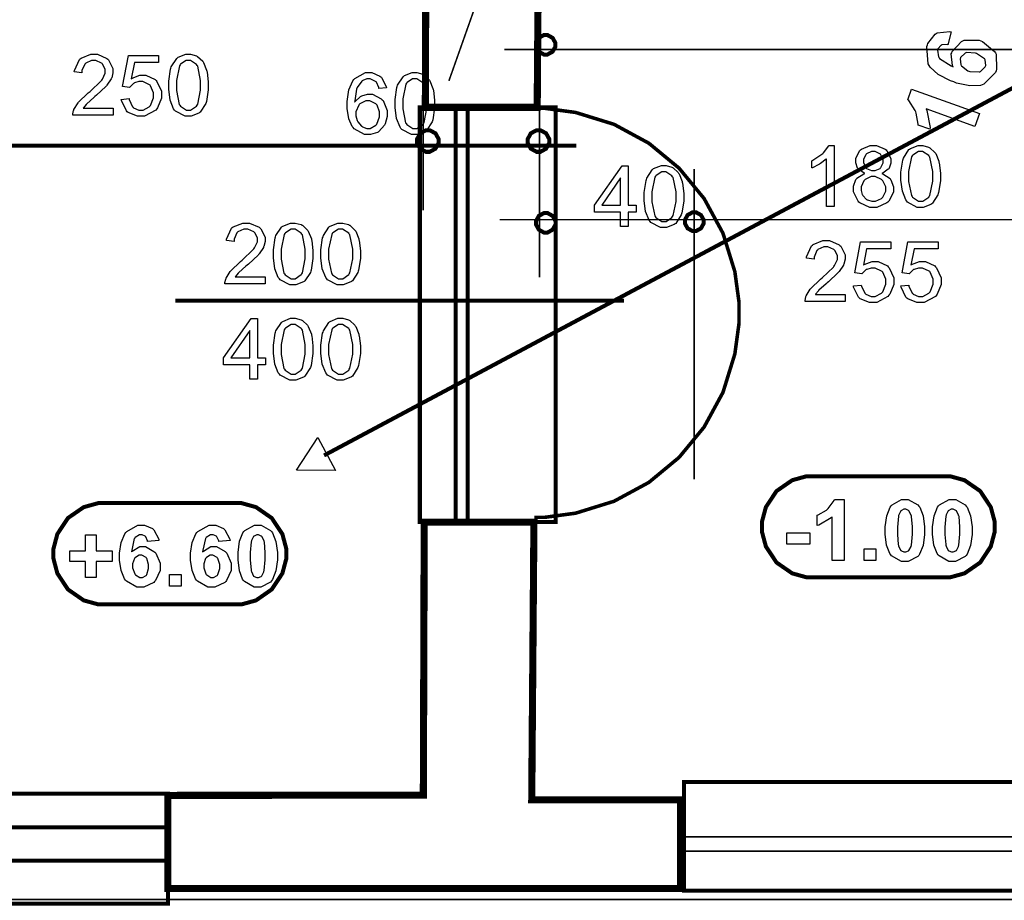
# Model space of a CAD drawing. Extents: x 3.7 to 46.3, y 3 to 33.4.
# Drawn here: x 17 to 19, y 13.1 to 14.9 of the extents above; entities that cross this region are included whole.
import ezdxf

# ---------------------------------------------------------------- set-up
doc = ezdxf.new("R2010")
doc.units = 0
doc.header["$MEASUREMENT"] = 0

msp = doc.modelspace()

# ---------------------------------------------------------------- linework, layer by layer
at = {"color": 0}
for points, const_width in [([(22.2369, 27.037), (17.8863, 14.7393)], 0.003), ([(17.8362, 14.804), (17.8362, 14.4865)], 0.003), ([(17.9946, 14.8005), (34.7178, 14.8005)], 0.003), ([(18.0631, 14.7843), (18.0631, 14.3558)], 0.003), ([(18.0535, 14.6857), (18.0737, 14.6857), (18.1339, 14.6776), (18.2089, 14.6544), (18.2769, 14.6175), (18.336, 14.5687), (18.3848, 14.5095), (18.4217, 14.4416), (18.4449, 14.3666), (18.4531, 14.3064), (18.4531, 14.2861), (18.4531, 14.2661), (18.4449, 14.2057), (18.4217, 14.1307), (18.3848, 14.0629), (18.336, 14.0037), (18.2769, 13.9548), (18.2089, 13.918), (18.1339, 13.8947), (18.0737, 13.8866), (18.0535, 13.8866)], 0.00694), ([(13.6005, 14.6125), (18.1355, 14.6125)], 0.00787), ([(18.3656, 13.9607), (18.3656, 14.5669)], 0.003), ([(17.9853, 14.4682), (34.7087, 14.4682)], 0.003), ([(17.3516, 14.3097), (18.2285, 14.3097)], 0.00787)]:
    msp.add_lwpolyline(points, dxfattribs=dict(at, const_width=const_width))
for points, const_width in [([(17.8403, 14.6877), (17.8412, 14.965), (17.621, 15.0448), (17.6806, 15.2382), (18.0621, 15.1083), (18.0588, 14.6877), (17.8403, 14.6877)], 0.0139), ([(18.0755, 14.7908), (18.0788, 14.7908), (18.0889, 14.7964), (18.0945, 14.8064), (18.0945, 14.8098), (18.0945, 14.8132), (18.0889, 14.8233), (18.0788, 14.8289), (18.0755, 14.8289), (18.072, 14.8289), (18.0619, 14.8233), (18.0563, 14.8132), (18.0563, 14.8098), (18.0563, 14.8064), (18.0619, 14.7964), (18.072, 14.7908), (18.0755, 14.7908)], 0.00787), ([(17.8295, 14.6877), (17.8295, 13.8773), (18.0951, 13.8773), (18.0951, 14.6877), (17.8295, 14.6877)], 0.00787), ([(17.8452, 14.6429), (17.8488, 14.6429), (17.8601, 14.6368), (17.8663, 14.6255), (17.8663, 14.6218), (17.8663, 14.6182), (17.8601, 14.6069), (17.8488, 14.6007), (17.8452, 14.6007), (17.8414, 14.6007), (17.8302, 14.6069), (17.8241, 14.6182), (17.8241, 14.6218), (17.8241, 14.6255), (17.8302, 14.6368), (17.8414, 14.6429), (17.8452, 14.6429)], 0.00787), ([(18.0613, 14.6429), (18.0651, 14.6429), (18.0762, 14.6368), (18.0824, 14.6255), (18.0824, 14.6218), (18.0824, 14.6182), (18.0762, 14.6069), (18.0651, 14.6007), (18.0613, 14.6007), (18.0576, 14.6007), (18.0463, 14.6069), (18.0402, 14.6182), (18.0402, 14.6218), (18.0402, 14.6255), (18.0463, 14.6368), (18.0576, 14.6429), (18.0613, 14.6429)], 0.00787), ([(18.0755, 14.4429), (18.0789, 14.4429), (18.0889, 14.4486), (18.0946, 14.4586), (18.0946, 14.4619), (18.0946, 14.4654), (18.0889, 14.4755), (18.0789, 14.4811), (18.0755, 14.4811), (18.0721, 14.4811), (18.062, 14.4755), (18.0564, 14.4654), (18.0564, 14.4619), (18.0564, 14.4586), (18.062, 14.4486), (18.0721, 14.4429), (18.0755, 14.4429)], 0.00787), ([(18.3656, 14.4458), (18.3624, 14.4458), (18.3526, 14.4512), (18.3473, 14.4609), (18.3473, 14.4641), (18.3473, 14.4675), (18.3526, 14.4772), (18.3624, 14.4826), (18.3656, 14.4826), (18.3689, 14.4826), (18.3787, 14.4772), (18.3841, 14.4675), (18.3841, 14.4641), (18.3841, 14.4609), (18.3787, 14.4512), (18.3689, 14.4458), (18.3656, 14.4458)], 0.00787), ([(18.5945, 13.9669), (18.856, 13.9669), (18.8653, 13.9669), (18.8935, 13.9591), (18.9242, 13.9379), (18.9449, 13.9065), (18.9526, 13.8777), (18.9526, 13.8682), (18.9526, 13.8682), (18.9526, 13.8586), (18.9449, 13.8297), (18.9242, 13.7983), (18.8935, 13.7771), (18.8653, 13.7693), (18.856, 13.7693), (18.5945, 13.7693), (18.5851, 13.7693), (18.557, 13.7771), (18.5263, 13.7983), (18.5055, 13.8297), (18.4978, 13.8586), (18.4978, 13.8682), (18.4978, 13.8682), (18.4978, 13.8777), (18.5055, 13.9065), (18.5263, 13.9379), (18.557, 13.9591), (18.5851, 13.9669), (18.5945, 13.9669)], 0.00787), ([(17.2105, 13.9143), (17.472, 13.9143), (17.4813, 13.9143), (17.5095, 13.9065), (17.5402, 13.8852), (17.561, 13.8539), (17.5687, 13.825), (17.5687, 13.8154), (17.5687, 13.8154), (17.5687, 13.8059), (17.561, 13.7771), (17.5402, 13.7457), (17.5095, 13.7243), (17.4813, 13.7165), (17.472, 13.7165), (17.2105, 13.7165), (17.2012, 13.7165), (17.173, 13.7243), (17.1421, 13.7457), (17.1214, 13.7771), (17.1138, 13.8059), (17.1138, 13.8154), (17.1138, 13.8154), (17.1138, 13.825), (17.1214, 13.8539), (17.1421, 13.8852), (17.173, 13.9065), (17.2012, 13.9143), (17.2105, 13.9143)], 0.00787), ([(17.3374, 13.1612), (17.3374, 13.3433), (17.8364, 13.3439), (17.8381, 13.8773), (18.0524, 13.8773), (18.0481, 13.3346), (18.3389, 13.3347), (18.3389, 13.1612), (18.2721, 13.1612), (18.0717, 13.1612), (17.8491, 13.1612), (17.6209, 13.1612), (17.4082, 13.1612), (17.3374, 13.1612)], 0.0139), ([(18.3453, 13.3697), (18.3453, 13.1573), (19.0599, 13.1573), (19.0599, 13.3697), (18.3453, 13.3697)], 0.00787), ([(16.6652, 13.3464), (16.6652, 13.132), (17.3374, 13.132), (17.3374, 13.3464), (16.6652, 13.3464)], 0.00787), ([(16.6652, 13.2811), (16.6652, 13.2159), (17.3374, 13.2159), (17.3374, 13.2811), (16.6652, 13.2811)], 0.00787)]:
    msp.add_lwpolyline(points, close=True, dxfattribs=dict(at, const_width=const_width))
at = {"color": 254}
for points in [[(17.8403, 14.6877), (17.8412, 14.965), (17.621, 15.0448), (17.6806, 15.2382), (18.0621, 15.1083), (18.0588, 14.6877), (17.8403, 14.6877)], [(17.3374, 13.1612), (17.3374, 13.3433), (17.8364, 13.3439), (17.8381, 13.8773), (18.0524, 13.8773), (18.0481, 13.3346), (18.3389, 13.3347), (18.3389, 13.1612), (18.2721, 13.1612), (18.0717, 13.1612), (17.8491, 13.1612), (17.6209, 13.1612), (17.4082, 13.1612), (17.3374, 13.1612)]]:
    msp.add_lwpolyline(points, close=True, dxfattribs=at)
at = {"color": 202, "const_width": 0.00787}
msp.add_lwpolyline([(19.8037, 14.9432), (19.3957, 14.9432), (17.6424, 14.0075)], dxfattribs=at)
at = {"color": 0}
for points in [[(18.8674, 14.8354), (18.8612, 14.8098), (18.8598, 14.8102), (18.8494, 14.8098), (18.8485, 14.8094), (18.8477, 14.809), (18.8417, 14.8019), (18.8413, 14.8009), (18.8409, 14.7996), (18.8428, 14.7861), (18.8438, 14.7847), (18.8446, 14.7833), (18.8676, 14.7686), (18.8713, 14.7669), (18.8699, 14.7691), (18.8676, 14.792), (18.8685, 14.7944), (18.8694, 14.797), (18.8876, 14.8162), (18.8902, 14.8175), (18.893, 14.8186), (18.9224, 14.8186), (18.9256, 14.8175), (18.9289, 14.8162), (18.9524, 14.7968), (18.9538, 14.794), (18.9551, 14.7914), (18.9562, 14.7622), (18.9551, 14.759), (18.9539, 14.7558), (18.9313, 14.733), (18.928, 14.7318), (18.9246, 14.7305), (18.9039, 14.7295), (18.8782, 14.735), (18.8724, 14.7372), (18.8663, 14.7393), (18.8423, 14.7516), (18.8266, 14.7661), (18.8246, 14.7693), (18.8228, 14.7725), (18.8198, 14.8062), (18.821, 14.8098), (18.8219, 14.8123), (18.8363, 14.8307), (18.8384, 14.8318), (18.8403, 14.8329), (18.8646, 14.8359), (18.8674, 14.8354)], [(17.2303, 14.6861), (17.2303, 14.6722), (17.1517, 14.6722), (17.1517, 14.6747), (17.1531, 14.6815), (17.1535, 14.6823), (17.1539, 14.6837), (17.162, 14.6966), (17.163, 14.698), (17.1641, 14.6993), (17.1799, 14.7143), (17.1819, 14.7159), (17.1852, 14.7186), (17.207, 14.7394), (17.2081, 14.7409), (17.2094, 14.7425), (17.2149, 14.7546), (17.2149, 14.7586), (17.2149, 14.7622), (17.2099, 14.7721), (17.2088, 14.773), (17.2078, 14.7741), (17.1963, 14.7791), (17.1926, 14.7791), (17.1884, 14.7791), (17.1769, 14.7739), (17.1759, 14.7729), (17.1748, 14.7718), (17.1695, 14.7594), (17.1695, 14.7552), (17.1545, 14.757), (17.1548, 14.7598), (17.1644, 14.7809), (17.166, 14.7823), (17.1677, 14.7839), (17.1866, 14.7914), (17.193, 14.7914), (17.1996, 14.7914), (17.2183, 14.7833), (17.2199, 14.7818), (17.2216, 14.7801), (17.2299, 14.7637), (17.2299, 14.7583), (17.2299, 14.7548), (17.2276, 14.7455), (17.227, 14.7444), (17.2266, 14.7432), (17.2184, 14.7309), (17.2173, 14.7297), (17.2162, 14.7284), (17.1976, 14.7111), (17.1949, 14.7089), (17.1927, 14.707), (17.1788, 14.6947), (17.1783, 14.6941), (17.1776, 14.6933), (17.1724, 14.6866), (17.1719, 14.6861), (17.2303, 14.6861)], [(17.3389, 14.7305), (17.3389, 14.739), (17.3426, 14.7623), (17.3433, 14.7644), (17.3439, 14.7665), (17.3546, 14.783), (17.356, 14.7841), (17.3574, 14.7854), (17.3726, 14.7914), (17.3776, 14.7914), (17.3817, 14.7914), (17.3931, 14.788), (17.3942, 14.7873), (17.3955, 14.7868), (17.4053, 14.7775), (17.4062, 14.7764), (17.407, 14.7751), (17.413, 14.7602), (17.4134, 14.7586), (17.4138, 14.7568), (17.4162, 14.7371), (17.4162, 14.7305), (17.4162, 14.7221), (17.4126, 14.699), (17.4119, 14.6969), (17.4112, 14.6948), (17.4005, 14.6783), (17.3991, 14.6772), (17.3976, 14.6759), (17.3826, 14.6702), (17.3776, 14.6702), (17.3708, 14.6702), (17.3521, 14.6802), (17.3505, 14.6823), (17.3485, 14.6848), (17.3419, 14.7019), (17.3389, 14.7233), (17.3389, 14.7305)], [(18.9021, 14.7584), (18.9041, 14.7577), (18.9219, 14.7568), (18.9234, 14.7573), (18.9248, 14.7579), (18.9341, 14.7668), (18.9345, 14.768), (18.9349, 14.7691), (18.9339, 14.7805), (18.9334, 14.7816), (18.9328, 14.7827), (18.9189, 14.7918), (18.9169, 14.7925), (18.9148, 14.7933), (18.8976, 14.7948), (18.8963, 14.7943), (18.8949, 14.7937), (18.886, 14.7851), (18.8856, 14.7839), (18.8852, 14.7826), (18.8864, 14.7708), (18.8871, 14.7697), (18.8878, 14.7684), (18.9002, 14.7591), (18.9021, 14.7584)], [(17.2463, 14.7032), (17.2614, 14.7046), (17.2619, 14.7026), (17.2683, 14.6887), (17.2694, 14.6877), (17.2703, 14.6868), (17.2809, 14.6822), (17.2845, 14.6822), (17.2889, 14.6822), (17.3009, 14.6886), (17.3021, 14.69), (17.3033, 14.6914), (17.3095, 14.7061), (17.3095, 14.7109), (17.3095, 14.7159), (17.3037, 14.7295), (17.3026, 14.7308), (17.3013, 14.7319), (17.2884, 14.7379), (17.2841, 14.7379), (17.2809, 14.7379), (17.2723, 14.7352), (17.2713, 14.7347), (17.2703, 14.7341), (17.2631, 14.7272), (17.2626, 14.7264), (17.2487, 14.7282), (17.2602, 14.7891), (17.3192, 14.7891), (17.3192, 14.7752), (17.2719, 14.7752), (17.2656, 14.7433), (17.2674, 14.7446), (17.2828, 14.7507), (17.288, 14.7507), (17.2945, 14.7507), (17.3124, 14.7419), (17.3142, 14.7401), (17.316, 14.7382), (17.3249, 14.7189), (17.3249, 14.7123), (17.3249, 14.7054), (17.317, 14.6865), (17.3155, 14.6845), (17.3137, 14.6822), (17.2917, 14.6702), (17.2845, 14.6702), (17.2778, 14.6702), (17.2595, 14.6776), (17.2578, 14.6791), (17.2562, 14.6807), (17.2466, 14.7007), (17.2463, 14.7032)], [(17.3539, 14.7305), (17.3539, 14.7208), (17.3595, 14.6933), (17.3606, 14.6916), (17.3617, 14.6901), (17.3735, 14.6822), (17.3776, 14.6822), (17.3817, 14.6822), (17.3933, 14.6902), (17.3945, 14.6919), (17.3956, 14.6936), (17.4012, 14.7214), (17.4012, 14.7305), (17.4012, 14.7402), (17.3956, 14.768), (17.3945, 14.7695), (17.3933, 14.7712), (17.3813, 14.7791), (17.3773, 14.7791), (17.3732, 14.7791), (17.3623, 14.7721), (17.3613, 14.7707), (17.3601, 14.7689), (17.3539, 14.7401), (17.3539, 14.7305)], [(17.7641, 14.7258), (17.7495, 14.7247), (17.7492, 14.7261), (17.7446, 14.7365), (17.7441, 14.7372), (17.7431, 14.7383), (17.7327, 14.7433), (17.7294, 14.7433), (17.7263, 14.7433), (17.7181, 14.7401), (17.7171, 14.7394), (17.716, 14.7386), (17.707, 14.7265), (17.7063, 14.7248), (17.7056, 14.7233), (17.7023, 14.7005), (17.7021, 14.6976), (17.7031, 14.6989), (17.7139, 14.7086), (17.7152, 14.7093), (17.7164, 14.71), (17.7274, 14.7132), (17.731, 14.7132), (17.7373, 14.7132), (17.7541, 14.7043), (17.7558, 14.7025), (17.7576, 14.7008), (17.766, 14.6812), (17.766, 14.6747), (17.766, 14.6696), (17.762, 14.6557), (17.7612, 14.6541), (17.7605, 14.6526), (17.7494, 14.6402), (17.748, 14.6394), (17.7466, 14.6386), (17.7333, 14.6344), (17.7289, 14.6344), (17.7216, 14.6344), (17.7013, 14.6455), (17.6994, 14.6479), (17.6974, 14.65), (17.6907, 14.6654), (17.6878, 14.6852), (17.6878, 14.6919), (17.6878, 14.6993), (17.691, 14.7215), (17.6984, 14.7393), (17.7005, 14.7418), (17.7023, 14.744), (17.7233, 14.7555), (17.7302, 14.7555), (17.7359, 14.7555), (17.7517, 14.7487), (17.7532, 14.7475), (17.7548, 14.7462), (17.7637, 14.728), (17.7641, 14.7258)], [(17.7812, 14.6947), (17.7812, 14.7032), (17.7848, 14.7265), (17.7855, 14.7286), (17.7862, 14.7308), (17.7969, 14.7472), (17.7983, 14.7483), (17.7996, 14.7496), (17.8148, 14.7555), (17.8198, 14.7555), (17.8239, 14.7555), (17.8353, 14.7522), (17.8364, 14.7516), (17.8377, 14.7509), (17.8476, 14.7416), (17.8484, 14.7405), (17.8492, 14.7393), (17.8552, 14.7244), (17.8556, 14.7227), (17.856, 14.7209), (17.8584, 14.7012), (17.8584, 14.6947), (17.8584, 14.6864), (17.8548, 14.6632), (17.8541, 14.6611), (17.8534, 14.659), (17.8427, 14.6425), (17.8413, 14.6414), (17.8398, 14.6402), (17.8248, 14.6344), (17.8198, 14.6344), (17.813, 14.6344), (17.7944, 14.6444), (17.7927, 14.6465), (17.7908, 14.649), (17.7841, 14.6661), (17.7812, 14.6876), (17.7812, 14.6947)], [(17.7962, 14.6947), (17.7962, 14.685), (17.8017, 14.6575), (17.8028, 14.6559), (17.8039, 14.6543), (17.8157, 14.6464), (17.8198, 14.6464), (17.8239, 14.6464), (17.8355, 14.6544), (17.8367, 14.6561), (17.8378, 14.6577), (17.8434, 14.6855), (17.8434, 14.6947), (17.8434, 14.7046), (17.8378, 14.7322), (17.8367, 14.7337), (17.8355, 14.7354), (17.8235, 14.7433), (17.8195, 14.7433), (17.8155, 14.7433), (17.8045, 14.7362), (17.8035, 14.7348), (17.8023, 14.733), (17.7962, 14.7043), (17.7962, 14.6947)], [(18.9228, 14.6757), (18.9139, 14.6502), (18.8185, 14.6844), (18.8198, 14.6812), (18.8262, 14.6482), (18.826, 14.6447), (18.8028, 14.6529), (18.803, 14.6547), (18.7991, 14.6765), (18.7983, 14.679), (18.7974, 14.6814), (18.7846, 14.7009), (18.7828, 14.7023), (18.7901, 14.723), (18.9228, 14.6757)], [(17.7046, 14.6747), (17.7046, 14.6712), (17.7073, 14.6616), (17.7078, 14.6604), (17.7084, 14.6593), (17.7157, 14.6505), (17.7167, 14.65), (17.7177, 14.6494), (17.7259, 14.6464), (17.7287, 14.6464), (17.7327, 14.6464), (17.7434, 14.6525), (17.7445, 14.6537), (17.7456, 14.655), (17.751, 14.6691), (17.751, 14.6739), (17.751, 14.6787), (17.7459, 14.6921), (17.7448, 14.6932), (17.7437, 14.6944), (17.7319, 14.7004), (17.728, 14.7004), (17.7238, 14.7004), (17.7126, 14.6944), (17.7113, 14.6932), (17.7102, 14.6921), (17.7046, 14.6791), (17.7046, 14.6747)], [(18.6387, 14.4941), (18.6242, 14.4941), (18.6242, 14.5869), (18.6232, 14.5861), (18.6119, 14.5777), (18.6105, 14.5769), (18.6091, 14.5761), (18.5963, 14.5697), (18.5951, 14.5693), (18.5951, 14.5834), (18.5971, 14.5844), (18.6151, 14.5959), (18.6166, 14.5973), (18.6181, 14.5986), (18.6288, 14.6121), (18.6294, 14.6133), (18.6387, 14.6133), (18.6387, 14.4941)], [(18.6989, 14.5584), (18.6974, 14.559), (18.6863, 14.5668), (18.6856, 14.5677), (18.6848, 14.5689), (18.6812, 14.5791), (18.6812, 14.5825), (18.6812, 14.588), (18.6889, 14.603), (18.6905, 14.6044), (18.692, 14.6059), (18.7095, 14.6133), (18.7153, 14.6133), (18.7216, 14.6133), (18.7387, 14.6058), (18.7402, 14.6043), (18.7419, 14.6027), (18.7495, 14.5875), (18.7495, 14.5823), (18.7495, 14.5787), (18.7462, 14.5689), (18.7455, 14.5677), (18.7446, 14.5668), (18.7337, 14.559), (18.7321, 14.5584), (18.7339, 14.5579), (18.748, 14.5483), (18.7489, 14.5469), (18.7498, 14.5457), (18.7545, 14.5325), (18.7545, 14.528), (18.7545, 14.5216), (18.7455, 14.5041), (18.7437, 14.5025), (18.7419, 14.5008), (18.722, 14.4922), (18.7155, 14.4922), (18.7084, 14.4922), (18.6891, 14.5008), (18.6873, 14.5025), (18.6855, 14.5041), (18.6764, 14.5225), (18.6764, 14.5284), (18.6764, 14.5333), (18.6813, 14.5465), (18.6823, 14.5477), (18.6833, 14.5491), (18.6971, 14.558), (18.6989, 14.5584)], [(18.696, 14.5832), (18.696, 14.5797), (18.7005, 14.5702), (18.7014, 14.5693), (18.7023, 14.5684), (18.7121, 14.5641), (18.7155, 14.5641), (18.7189, 14.5641), (18.7285, 14.5684), (18.7294, 14.5693), (18.7302, 14.5701), (18.7346, 14.5793), (18.7346, 14.5823), (18.7346, 14.5857), (18.7301, 14.5948), (18.7292, 14.5958), (18.7283, 14.5966), (18.7187, 14.6012), (18.7155, 14.6012), (18.712, 14.6012), (18.7023, 14.5966), (18.7014, 14.5958), (18.7005, 14.5948), (18.696, 14.5861), (18.696, 14.5832)], [(18.7692, 14.5526), (18.7692, 14.5611), (18.7728, 14.5843), (18.7737, 14.5865), (18.7744, 14.5886), (18.7851, 14.605), (18.7864, 14.6062), (18.7878, 14.6073), (18.8028, 14.6133), (18.8078, 14.6133), (18.812, 14.6133), (18.8234, 14.61), (18.8246, 14.6094), (18.8258, 14.6087), (18.8358, 14.5995), (18.8366, 14.5983), (18.8373, 14.5972), (18.8433, 14.5823), (18.8437, 14.5805), (18.8442, 14.5789), (18.8466, 14.5591), (18.8466, 14.5526), (18.8466, 14.5441), (18.8428, 14.5211), (18.8421, 14.519), (18.8414, 14.5168), (18.8308, 14.5004), (18.8294, 14.4991), (18.828, 14.498), (18.8128, 14.4922), (18.8078, 14.4922), (18.8012, 14.4922), (18.7824, 14.5023), (18.7808, 14.5044), (18.7788, 14.5069), (18.7721, 14.524), (18.7692, 14.5454), (18.7692, 14.5526)], [(18.7842, 14.5526), (18.7842, 14.5429), (18.7898, 14.5154), (18.791, 14.5137), (18.7921, 14.5122), (18.8039, 14.5041), (18.8078, 14.5041), (18.8121, 14.5041), (18.8237, 14.5123), (18.8248, 14.514), (18.8259, 14.5155), (18.8316, 14.5433), (18.8316, 14.5526), (18.8316, 14.5623), (18.8259, 14.59), (18.8248, 14.5916), (18.8237, 14.5932), (18.8116, 14.6012), (18.8077, 14.6012), (18.8037, 14.6012), (18.7926, 14.5941), (18.7916, 14.5927), (18.7903, 14.5909), (18.7842, 14.5622), (18.7842, 14.5526)], [(18.2216, 14.4547), (18.2216, 14.4829), (18.1705, 14.4829), (18.1705, 14.4964), (18.2245, 14.5732), (18.2364, 14.5732), (18.2364, 14.4964), (18.2524, 14.4964), (18.2524, 14.4829), (18.2364, 14.4829), (18.2364, 14.4547), (18.2216, 14.4547)], [(18.2678, 14.513), (18.2678, 14.5215), (18.2714, 14.5448), (18.2721, 14.5469), (18.2728, 14.549), (18.2835, 14.5655), (18.2849, 14.5666), (18.2863, 14.5679), (18.3014, 14.5737), (18.3064, 14.5737), (18.3106, 14.5737), (18.322, 14.5705), (18.3231, 14.5698), (18.3244, 14.5693), (18.3342, 14.56), (18.3351, 14.5589), (18.3359, 14.5576), (18.3419, 14.5427), (18.3423, 14.5411), (18.3427, 14.5393), (18.3451, 14.5195), (18.3451, 14.513), (18.3451, 14.5046), (18.3414, 14.4815), (18.3407, 14.4794), (18.3401, 14.4773), (18.3294, 14.4608), (18.328, 14.4597), (18.3264, 14.4584), (18.3114, 14.4527), (18.3064, 14.4527), (18.2996, 14.4527), (18.281, 14.4627), (18.2794, 14.4648), (18.2774, 14.4673), (18.2706, 14.4844), (18.2678, 14.5058), (18.2678, 14.513)], [(18.2828, 14.513), (18.2828, 14.5033), (18.2884, 14.4758), (18.2895, 14.4741), (18.2906, 14.4726), (18.3024, 14.4647), (18.3064, 14.4647), (18.3106, 14.4647), (18.3221, 14.4727), (18.3234, 14.4744), (18.3245, 14.4761), (18.3301, 14.5039), (18.3301, 14.513), (18.3301, 14.5227), (18.3245, 14.5505), (18.3234, 14.5521), (18.3221, 14.5537), (18.3102, 14.5616), (18.3062, 14.5616), (18.3021, 14.5616), (18.2912, 14.5545), (18.2902, 14.5532), (18.2889, 14.5514), (18.2828, 14.5226), (18.2828, 14.513)], [(18.2216, 14.4964), (18.2216, 14.55), (18.1848, 14.4964), (18.2216, 14.4964)], [(18.6914, 14.5283), (18.6914, 14.5252), (18.6939, 14.5173), (18.6945, 14.5164), (18.6949, 14.5154), (18.7021, 14.5077), (18.7031, 14.5072), (18.7041, 14.5066), (18.7126, 14.5041), (18.7155, 14.5041), (18.7198, 14.5041), (18.7317, 14.5098), (18.7328, 14.5109), (18.7339, 14.5121), (18.7396, 14.5241), (18.7396, 14.528), (18.7396, 14.5323), (18.7338, 14.5443), (18.7327, 14.5454), (18.7314, 14.5465), (18.7191, 14.5522), (18.7151, 14.5522), (18.7109, 14.5522), (18.6992, 14.5465), (18.6981, 14.5454), (18.697, 14.5443), (18.6914, 14.5323), (18.6914, 14.5283)], [(17.5276, 14.3565), (17.5276, 14.3426), (17.4489, 14.3426), (17.4489, 14.3451), (17.4503, 14.3519), (17.4508, 14.3527), (17.4512, 14.354), (17.4591, 14.367), (17.4602, 14.3684), (17.4613, 14.3697), (17.477, 14.3847), (17.4791, 14.3864), (17.4824, 14.389), (17.5042, 14.4098), (17.5053, 14.4114), (17.5064, 14.4129), (17.5121, 14.425), (17.5121, 14.429), (17.5121, 14.4326), (17.507, 14.4425), (17.506, 14.4434), (17.5051, 14.4445), (17.4935, 14.4496), (17.4898, 14.4496), (17.4856, 14.4496), (17.4741, 14.4443), (17.473, 14.4433), (17.472, 14.4422), (17.4667, 14.4298), (17.4667, 14.4257), (17.4517, 14.4275), (17.452, 14.4302), (17.4616, 14.4514), (17.4632, 14.4527), (17.4649, 14.4543), (17.4838, 14.4616), (17.4902, 14.4616), (17.4969, 14.4616), (17.5155, 14.4537), (17.5171, 14.4522), (17.5188, 14.4505), (17.5271, 14.4341), (17.5271, 14.4287), (17.5271, 14.4252), (17.5248, 14.4159), (17.5242, 14.4148), (17.5238, 14.4136), (17.5156, 14.4014), (17.5145, 14.4001), (17.5134, 14.3989), (17.4948, 14.3815), (17.4921, 14.3793), (17.4899, 14.3775), (17.476, 14.3651), (17.4755, 14.3644), (17.4748, 14.3637), (17.4695, 14.3571), (17.4691, 14.3565), (17.5276, 14.3565)], [(17.5435, 14.4009), (17.5435, 14.4094), (17.5471, 14.4326), (17.5478, 14.4348), (17.5485, 14.4369), (17.5592, 14.4534), (17.5606, 14.4546), (17.562, 14.4557), (17.5771, 14.4616), (17.5821, 14.4616), (17.5863, 14.4616), (17.5977, 14.4584), (17.5988, 14.4577), (17.6001, 14.4572), (17.6099, 14.4479), (17.6108, 14.4468), (17.6116, 14.4455), (17.6176, 14.4307), (17.618, 14.429), (17.6184, 14.4272), (17.6208, 14.4075), (17.6208, 14.4009), (17.6208, 14.3925), (17.6171, 14.3694), (17.6164, 14.3673), (17.6158, 14.3652), (17.6051, 14.3487), (17.6037, 14.3476), (17.6023, 14.3464), (17.5871, 14.3407), (17.5821, 14.3407), (17.5753, 14.3407), (17.5567, 14.3507), (17.5551, 14.3527), (17.5531, 14.3552), (17.5464, 14.3723), (17.5435, 14.3937), (17.5435, 14.4009)], [(17.5585, 14.4009), (17.5585, 14.3912), (17.5641, 14.3637), (17.5652, 14.3621), (17.5663, 14.3605), (17.5781, 14.3526), (17.5821, 14.3526), (17.5863, 14.3526), (17.5978, 14.3607), (17.5991, 14.3623), (17.6002, 14.364), (17.6057, 14.3918), (17.6057, 14.4009), (17.6057, 14.4107), (17.6002, 14.4383), (17.5991, 14.44), (17.5978, 14.4416), (17.5859, 14.4496), (17.5819, 14.4496), (17.578, 14.4496), (17.5669, 14.4425), (17.5659, 14.4411), (17.5646, 14.4393), (17.5585, 14.4105), (17.5585, 14.4009)], [(17.6362, 14.4009), (17.6362, 14.4094), (17.6396, 14.4326), (17.6405, 14.4348), (17.6412, 14.4369), (17.6519, 14.4534), (17.6532, 14.4546), (17.6546, 14.4557), (17.6696, 14.4616), (17.6748, 14.4616), (17.6789, 14.4616), (17.6903, 14.4584), (17.6914, 14.4577), (17.6927, 14.4572), (17.7026, 14.4479), (17.7034, 14.4468), (17.7042, 14.4455), (17.7102, 14.4307), (17.7106, 14.429), (17.711, 14.4272), (17.7134, 14.4075), (17.7134, 14.4009), (17.7134, 14.3925), (17.7098, 14.3694), (17.7091, 14.3673), (17.7084, 14.3652), (17.6977, 14.3487), (17.6962, 14.3476), (17.6948, 14.3464), (17.6798, 14.3407), (17.6748, 14.3407), (17.668, 14.3407), (17.6494, 14.3507), (17.6476, 14.3527), (17.6457, 14.3552), (17.6389, 14.3723), (17.6362, 14.3937), (17.6362, 14.4009)], [(17.651, 14.4009), (17.651, 14.3912), (17.6567, 14.3637), (17.6578, 14.3621), (17.6589, 14.3605), (17.6708, 14.3526), (17.6748, 14.3526), (17.6789, 14.3526), (17.6905, 14.3607), (17.6917, 14.3623), (17.6927, 14.364), (17.6984, 14.3918), (17.6984, 14.4009), (17.6984, 14.4107), (17.6927, 14.4383), (17.6917, 14.44), (17.6905, 14.4416), (17.6785, 14.4496), (17.6745, 14.4496), (17.6705, 14.4496), (17.6595, 14.4425), (17.6585, 14.4411), (17.6573, 14.4393), (17.651, 14.4105), (17.651, 14.4009)], [(18.6606, 14.3219), (18.6606, 14.308), (18.5821, 14.308), (18.5821, 14.3105), (18.5835, 14.3173), (18.5838, 14.3182), (18.5844, 14.3195), (18.5923, 14.3325), (18.5934, 14.3339), (18.5945, 14.3351), (18.6102, 14.3501), (18.6123, 14.3518), (18.6155, 14.3544), (18.6374, 14.3752), (18.6385, 14.3768), (18.6396, 14.3783), (18.6452, 14.3904), (18.6452, 14.3944), (18.6452, 14.398), (18.6402, 14.4079), (18.6392, 14.4089), (18.6381, 14.41), (18.6267, 14.415), (18.6228, 14.415), (18.6187, 14.415), (18.6071, 14.4097), (18.6062, 14.4087), (18.6051, 14.4076), (18.5999, 14.3952), (18.5999, 14.3911), (18.5849, 14.3929), (18.5851, 14.3957), (18.5948, 14.4168), (18.5964, 14.4183), (18.5981, 14.4197), (18.617, 14.4272), (18.6232, 14.4272), (18.6301, 14.4272), (18.6487, 14.4191), (18.6502, 14.4176), (18.6519, 14.4161), (18.6602, 14.3997), (18.6602, 14.3941), (18.6602, 14.3907), (18.6578, 14.3814), (18.6574, 14.3802), (18.6569, 14.3791), (18.6488, 14.3668), (18.6476, 14.3655), (18.6464, 14.3643), (18.6278, 14.3469), (18.6253, 14.3447), (18.6231, 14.3429), (18.6092, 14.3305), (18.6085, 14.33), (18.608, 14.3293), (18.6027, 14.3226), (18.6023, 14.3219), (18.6606, 14.3219)], [(18.6766, 14.339), (18.6919, 14.3404), (18.6921, 14.3384), (18.6987, 14.3246), (18.6996, 14.3236), (18.7008, 14.3226), (18.7113, 14.318), (18.7148, 14.318), (18.7192, 14.318), (18.7312, 14.3246), (18.7324, 14.3258), (18.7337, 14.3272), (18.7398, 14.3419), (18.7398, 14.3469), (18.7398, 14.3518), (18.7339, 14.3654), (18.7328, 14.3666), (18.7317, 14.3677), (18.7187, 14.3737), (18.7144, 14.3737), (18.7112, 14.3737), (18.7026, 14.3711), (18.7016, 14.3705), (18.7008, 14.37), (18.6935, 14.363), (18.693, 14.3622), (18.6791, 14.364), (18.6905, 14.425), (18.7495, 14.425), (18.7495, 14.4111), (18.7023, 14.4111), (18.696, 14.3791), (18.6977, 14.3804), (18.7131, 14.3865), (18.7183, 14.3865), (18.7249, 14.3865), (18.7428, 14.3777), (18.7446, 14.3759), (18.7463, 14.3741), (18.7552, 14.3547), (18.7552, 14.3482), (18.7552, 14.3412), (18.7474, 14.3223), (18.7459, 14.3204), (18.7439, 14.318), (18.7221, 14.3061), (18.7148, 14.3061), (18.7081, 14.3061), (18.6899, 14.3134), (18.6881, 14.315), (18.6864, 14.3165), (18.6769, 14.3365), (18.6766, 14.339)], [(18.7692, 14.339), (18.7845, 14.3404), (18.7848, 14.3384), (18.7912, 14.3246), (18.7923, 14.3236), (18.7932, 14.3226), (18.8038, 14.318), (18.8074, 14.318), (18.8119, 14.318), (18.8238, 14.3246), (18.8251, 14.3258), (18.8262, 14.3272), (18.8324, 14.3419), (18.8324, 14.3469), (18.8324, 14.3518), (18.8266, 14.3654), (18.8255, 14.3666), (18.8242, 14.3677), (18.8113, 14.3737), (18.807, 14.3737), (18.8038, 14.3737), (18.7952, 14.3711), (18.7942, 14.3705), (18.7932, 14.37), (18.786, 14.363), (18.7855, 14.3622), (18.7716, 14.364), (18.7831, 14.425), (18.8421, 14.425), (18.8421, 14.4111), (18.7949, 14.4111), (18.7885, 14.3791), (18.7903, 14.3804), (18.8057, 14.3865), (18.8109, 14.3865), (18.8176, 14.3865), (18.8353, 14.3777), (18.8371, 14.3759), (18.8389, 14.3741), (18.8478, 14.3547), (18.8478, 14.3482), (18.8478, 14.3412), (18.8401, 14.3223), (18.8385, 14.3204), (18.8366, 14.318), (18.8148, 14.3061), (18.8074, 14.3061), (18.8007, 14.3061), (18.7826, 14.3134), (18.7808, 14.315), (18.7791, 14.3165), (18.7695, 14.3365), (18.7692, 14.339)], [(17.4973, 14.1564), (17.4973, 14.1845), (17.4462, 14.1845), (17.4462, 14.198), (17.5002, 14.2748), (17.5121, 14.2748), (17.5121, 14.198), (17.5281, 14.198), (17.5281, 14.1845), (17.5121, 14.1845), (17.5121, 14.1564), (17.4973, 14.1564)], [(17.5435, 14.2147), (17.5435, 14.2232), (17.5471, 14.2465), (17.5478, 14.2486), (17.5485, 14.2508), (17.5592, 14.2672), (17.5606, 14.2683), (17.562, 14.2695), (17.5771, 14.2755), (17.5821, 14.2755), (17.5863, 14.2755), (17.5977, 14.2722), (17.5988, 14.2716), (17.6001, 14.2709), (17.6099, 14.2618), (17.6108, 14.2605), (17.6116, 14.2593), (17.6176, 14.2444), (17.618, 14.2427), (17.6184, 14.2409), (17.6208, 14.2214), (17.6208, 14.2147), (17.6208, 14.2064), (17.6171, 14.1832), (17.6164, 14.1811), (17.6158, 14.179), (17.6051, 14.1625), (17.6037, 14.1614), (17.6023, 14.1602), (17.5871, 14.1544), (17.5821, 14.1544), (17.5753, 14.1544), (17.5567, 14.1646), (17.5551, 14.1665), (17.5531, 14.169), (17.5464, 14.1861), (17.5435, 14.2076), (17.5435, 14.2147)], [(17.6362, 14.2147), (17.6362, 14.2232), (17.6396, 14.2465), (17.6405, 14.2486), (17.6412, 14.2508), (17.6519, 14.2672), (17.6532, 14.2683), (17.6546, 14.2695), (17.6696, 14.2755), (17.6748, 14.2755), (17.6789, 14.2755), (17.6903, 14.2722), (17.6914, 14.2716), (17.6927, 14.2709), (17.7026, 14.2618), (17.7034, 14.2605), (17.7042, 14.2593), (17.7102, 14.2444), (17.7106, 14.2427), (17.711, 14.2409), (17.7134, 14.2214), (17.7134, 14.2147), (17.7134, 14.2064), (17.7098, 14.1832), (17.7091, 14.1811), (17.7084, 14.179), (17.6977, 14.1625), (17.6962, 14.1614), (17.6948, 14.1602), (17.6798, 14.1544), (17.6748, 14.1544), (17.668, 14.1544), (17.6494, 14.1646), (17.6476, 14.1665), (17.6457, 14.169), (17.6389, 14.1861), (17.6362, 14.2076), (17.6362, 14.2147)], [(17.5585, 14.2147), (17.5585, 14.205), (17.5641, 14.1775), (17.5652, 14.1759), (17.5663, 14.1743), (17.5781, 14.1664), (17.5821, 14.1664), (17.5863, 14.1664), (17.5978, 14.1744), (17.5991, 14.1761), (17.6002, 14.1777), (17.6057, 14.2055), (17.6057, 14.2147), (17.6057, 14.2245), (17.6002, 14.2522), (17.5991, 14.2539), (17.5978, 14.2554), (17.5859, 14.2633), (17.5819, 14.2633), (17.578, 14.2633), (17.5669, 14.2564), (17.5659, 14.2548), (17.5646, 14.253), (17.5585, 14.2243), (17.5585, 14.2147)], [(17.651, 14.2147), (17.651, 14.205), (17.6567, 14.1775), (17.6578, 14.1759), (17.6589, 14.1743), (17.6708, 14.1664), (17.6748, 14.1664), (17.6789, 14.1664), (17.6905, 14.1744), (17.6917, 14.1761), (17.6927, 14.1777), (17.6984, 14.2055), (17.6984, 14.2147), (17.6984, 14.2245), (17.6927, 14.2522), (17.6917, 14.2539), (17.6905, 14.2554), (17.6785, 14.2633), (17.6745, 14.2633), (17.6705, 14.2633), (17.6595, 14.2564), (17.6585, 14.2548), (17.6573, 14.253), (17.651, 14.2243), (17.651, 14.2147)], [(17.4973, 14.198), (17.4973, 14.2516), (17.4605, 14.198), (17.4973, 14.198)], [(18.6582, 13.8022), (18.6352, 13.8022), (18.6352, 13.8876), (18.6331, 13.8858), (18.6087, 13.8715), (18.6059, 13.8705), (18.6059, 13.8911), (18.6074, 13.8916), (18.6237, 13.9008), (18.6255, 13.9022), (18.6271, 13.9036), (18.6389, 13.9194), (18.6395, 13.9212), (18.6582, 13.9212), (18.6582, 13.8022)], [(18.7771, 13.9212), (18.7838, 13.9212), (18.8024, 13.9108), (18.8041, 13.9087), (18.806, 13.9064), (18.8128, 13.8895), (18.8157, 13.8677), (18.8157, 13.8605), (18.8157, 13.8533), (18.8127, 13.8318), (18.8059, 13.8148), (18.8041, 13.8123), (18.8024, 13.8102), (18.7834, 13.8002), (18.7771, 13.8002), (18.7702, 13.8002), (18.7512, 13.8112), (18.7494, 13.8134), (18.7476, 13.8157), (18.7413, 13.8319), (18.7387, 13.8536), (18.7387, 13.8608), (18.7387, 13.8679), (18.7416, 13.8895), (18.7482, 13.9066), (18.7502, 13.9091), (18.7519, 13.9111), (18.7707, 13.9212), (18.7771, 13.9212)], [(18.8698, 13.9212), (18.8764, 13.9212), (18.8951, 13.9108), (18.8966, 13.9087), (18.8987, 13.9064), (18.9055, 13.8895), (18.9084, 13.8677), (18.9084, 13.8605), (18.9084, 13.8533), (18.9053, 13.8318), (18.8985, 13.8148), (18.8966, 13.8123), (18.8951, 13.8102), (18.876, 13.8002), (18.8698, 13.8002), (18.8628, 13.8002), (18.8438, 13.8112), (18.842, 13.8134), (18.8402, 13.8157), (18.8339, 13.8319), (18.8313, 13.8536), (18.8313, 13.8608), (18.8313, 13.8679), (18.8342, 13.8895), (18.8409, 13.9066), (18.8428, 13.9091), (18.8445, 13.9111), (18.8634, 13.9212), (18.8698, 13.9212)], [(18.7771, 13.9025), (18.7753, 13.9025), (18.7703, 13.9001), (18.7698, 13.8995), (18.7692, 13.8991), (18.7652, 13.8914), (18.7649, 13.8902), (18.7645, 13.8887), (18.7626, 13.8676), (18.7626, 13.8605), (18.7626, 13.8533), (18.7642, 13.8332), (18.7645, 13.8319), (18.7649, 13.8305), (18.7692, 13.8219), (18.7698, 13.8215), (18.7703, 13.8211), (18.7753, 13.8191), (18.7771, 13.8191), (18.7789, 13.8191), (18.7839, 13.8212), (18.7845, 13.8216), (18.7851, 13.822), (18.7892, 13.8298), (18.7895, 13.8309), (18.7899, 13.8325), (18.7919, 13.8536), (18.7919, 13.8605), (18.7919, 13.8677), (18.7902, 13.8879), (18.7899, 13.8891), (18.7895, 13.8905), (18.7851, 13.8991), (18.7845, 13.8995), (18.7839, 13.9001), (18.7788, 13.9025), (18.7771, 13.9025)], [(18.8698, 13.9025), (18.8678, 13.9025), (18.8628, 13.9001), (18.8624, 13.8995), (18.8619, 13.8991), (18.8578, 13.8914), (18.8576, 13.8902), (18.8571, 13.8887), (18.8552, 13.8676), (18.8552, 13.8605), (18.8552, 13.8533), (18.8569, 13.8332), (18.8571, 13.8319), (18.8576, 13.8305), (18.8619, 13.8219), (18.8624, 13.8215), (18.8628, 13.8211), (18.868, 13.8191), (18.8698, 13.8191), (18.8716, 13.8191), (18.8766, 13.8212), (18.8771, 13.8216), (18.8777, 13.822), (18.8819, 13.8298), (18.8821, 13.8309), (18.8826, 13.8325), (18.8845, 13.8536), (18.8845, 13.8605), (18.8845, 13.8677), (18.8828, 13.8879), (18.8826, 13.8891), (18.8821, 13.8905), (18.8777, 13.8991), (18.8771, 13.8995), (18.8766, 13.9001), (18.8714, 13.9025), (18.8698, 13.9025)], [(17.3199, 13.8416), (17.2977, 13.8391), (17.2977, 13.8404), (17.2942, 13.8486), (17.2937, 13.8491), (17.2931, 13.8498), (17.287, 13.8525), (17.2849, 13.8525), (17.2819, 13.8525), (17.2734, 13.8472), (17.2726, 13.8461), (17.2717, 13.8451), (17.2666, 13.8225), (17.2663, 13.819), (17.2677, 13.8207), (17.2826, 13.8293), (17.2876, 13.8293), (17.2937, 13.8293), (17.3102, 13.82), (17.3119, 13.8182), (17.3135, 13.8164), (17.322, 13.7968), (17.322, 13.7901), (17.322, 13.7829), (17.3133, 13.7629), (17.3114, 13.7611), (17.3096, 13.7593), (17.2902, 13.7502), (17.2838, 13.7502), (17.2764, 13.7502), (17.2563, 13.7618), (17.2544, 13.7641), (17.2524, 13.7665), (17.2458, 13.7825), (17.2428, 13.8029), (17.2428, 13.8097), (17.2428, 13.8168), (17.2459, 13.8377), (17.253, 13.8544), (17.2551, 13.8568), (17.257, 13.8591), (17.2789, 13.8714), (17.2863, 13.8714), (17.2919, 13.8714), (17.3071, 13.8648), (17.3085, 13.8634), (17.3101, 13.8623), (17.3195, 13.844), (17.3199, 13.8416)], [(17.4588, 13.8416), (17.4366, 13.8391), (17.4366, 13.8404), (17.4331, 13.8486), (17.4326, 13.8491), (17.432, 13.8498), (17.4259, 13.8525), (17.4238, 13.8525), (17.4208, 13.8525), (17.4123, 13.8472), (17.4114, 13.8461), (17.4106, 13.8451), (17.4055, 13.8225), (17.4052, 13.819), (17.4066, 13.8207), (17.4214, 13.8293), (17.4264, 13.8293), (17.4326, 13.8293), (17.4491, 13.82), (17.4508, 13.8182), (17.4524, 13.8164), (17.4609, 13.7968), (17.4609, 13.7901), (17.4609, 13.7829), (17.4521, 13.7629), (17.4503, 13.7611), (17.4485, 13.7593), (17.4291, 13.7502), (17.4227, 13.7502), (17.4153, 13.7502), (17.3952, 13.7618), (17.3933, 13.7641), (17.3913, 13.7665), (17.3846, 13.7825), (17.3817, 13.8029), (17.3817, 13.8097), (17.3817, 13.8168), (17.3848, 13.8377), (17.3919, 13.8544), (17.3939, 13.8568), (17.3959, 13.8591), (17.4178, 13.8714), (17.4252, 13.8714), (17.4307, 13.8714), (17.446, 13.8648), (17.4474, 13.8634), (17.4489, 13.8623), (17.4584, 13.844), (17.4588, 13.8416)], [(17.5127, 13.8714), (17.5195, 13.8714), (17.5381, 13.8608), (17.5396, 13.8587), (17.5416, 13.8564), (17.5484, 13.8396), (17.5514, 13.8179), (17.5514, 13.8105), (17.5514, 13.8034), (17.5484, 13.7818), (17.5416, 13.7648), (17.5396, 13.7623), (17.5381, 13.7602), (17.5191, 13.7502), (17.5127, 13.7502), (17.5058, 13.7502), (17.4867, 13.7612), (17.4849, 13.7634), (17.4833, 13.7657), (17.477, 13.782), (17.4744, 13.8036), (17.4744, 13.8108), (17.4744, 13.818), (17.4773, 13.8397), (17.4839, 13.8566), (17.4859, 13.8591), (17.4874, 13.8611), (17.5064, 13.8714), (17.5127, 13.8714)], [(17.1766, 13.7693), (17.1766, 13.8), (17.1455, 13.8), (17.1455, 13.8214), (17.1766, 13.8214), (17.1766, 13.8522), (17.1971, 13.8522), (17.1971, 13.8214), (17.2283, 13.8214), (17.2283, 13.8), (17.1971, 13.8), (17.1971, 13.7693), (17.1766, 13.7693)], [(17.5127, 13.8525), (17.5109, 13.8525), (17.5059, 13.8501), (17.5053, 13.8495), (17.5049, 13.8491), (17.5009, 13.8414), (17.5006, 13.8402), (17.5002, 13.8389), (17.4982, 13.8176), (17.4982, 13.8105), (17.4982, 13.8034), (17.4998, 13.7832), (17.5002, 13.7819), (17.5006, 13.7807), (17.5049, 13.7719), (17.5053, 13.7715), (17.5059, 13.7711), (17.511, 13.7691), (17.5127, 13.7691), (17.5146, 13.7691), (17.5196, 13.7712), (17.5202, 13.7716), (17.5206, 13.7722), (17.5249, 13.7798), (17.5251, 13.7811), (17.5255, 13.7825), (17.5276, 13.8036), (17.5276, 13.8105), (17.5276, 13.8177), (17.5259, 13.8379), (17.5256, 13.8391), (17.5252, 13.8405), (17.5206, 13.8491), (17.5202, 13.8495), (17.5196, 13.8501), (17.5145, 13.8525), (17.5127, 13.8525)], [(18.5467, 13.8339), (18.5467, 13.8564), (18.5914, 13.8564), (18.5914, 13.8339), (18.5467, 13.8339)], [(17.2684, 13.792), (17.2684, 13.7879), (17.2726, 13.7759), (17.2734, 13.775), (17.2744, 13.774), (17.2824, 13.7691), (17.2852, 13.7691), (17.2877, 13.7691), (17.2949, 13.773), (17.2956, 13.7739), (17.2963, 13.7747), (17.2996, 13.7864), (17.2996, 13.7901), (17.2996, 13.7944), (17.2962, 13.8062), (17.2953, 13.8071), (17.2946, 13.8079), (17.2864, 13.8125), (17.2838, 13.8125), (17.2812, 13.8125), (17.2738, 13.8082), (17.273, 13.8073), (17.2721, 13.8064), (17.2684, 13.7957), (17.2684, 13.792)], [(17.4073, 13.792), (17.4073, 13.7879), (17.4114, 13.7759), (17.4123, 13.775), (17.4132, 13.774), (17.4213, 13.7691), (17.4241, 13.7691), (17.4266, 13.7691), (17.4338, 13.773), (17.4345, 13.7739), (17.4352, 13.7747), (17.4385, 13.7864), (17.4385, 13.7901), (17.4385, 13.7944), (17.4351, 13.8062), (17.4342, 13.8071), (17.4335, 13.8079), (17.4253, 13.8125), (17.4227, 13.8125), (17.4201, 13.8125), (17.4127, 13.8082), (17.4119, 13.8073), (17.411, 13.8064), (17.4073, 13.7957), (17.4073, 13.792)], [(18.6974, 13.8022), (18.6974, 13.825), (18.7201, 13.825), (18.7201, 13.8022), (18.6974, 13.8022)], [(17.3405, 13.7522), (17.3405, 13.775), (17.363, 13.775), (17.363, 13.7522), (17.3405, 13.7522)]]:
    msp.add_lwpolyline(points, close=True, dxfattribs=at)
for points in [[(18.0755, 14.7908), (18.0788, 14.7908), (18.0889, 14.7964), (18.0945, 14.8064), (18.0945, 14.8098), (18.0945, 14.8132), (18.0889, 14.8233), (18.0788, 14.8289), (18.0755, 14.8289), (18.072, 14.8289), (18.0619, 14.8233), (18.0563, 14.8132), (18.0563, 14.8098), (18.0563, 14.8064), (18.0619, 14.7964), (18.072, 14.7908), (18.0755, 14.7908)], [(17.8452, 14.6429), (17.8488, 14.6429), (17.8601, 14.6368), (17.8663, 14.6255), (17.8663, 14.6218), (17.8663, 14.6182), (17.8601, 14.6069), (17.8488, 14.6007), (17.8452, 14.6007), (17.8414, 14.6007), (17.8302, 14.6069), (17.8241, 14.6182), (17.8241, 14.6218), (17.8241, 14.6255), (17.8302, 14.6368), (17.8414, 14.6429), (17.8452, 14.6429)], [(18.0613, 14.6429), (18.0651, 14.6429), (18.0762, 14.6368), (18.0824, 14.6255), (18.0824, 14.6218), (18.0824, 14.6182), (18.0762, 14.6069), (18.0651, 14.6007), (18.0613, 14.6007), (18.0576, 14.6007), (18.0463, 14.6069), (18.0402, 14.6182), (18.0402, 14.6218), (18.0402, 14.6255), (18.0463, 14.6368), (18.0576, 14.6429), (18.0613, 14.6429)], [(18.0755, 14.4429), (18.0789, 14.4429), (18.0889, 14.4486), (18.0946, 14.4586), (18.0946, 14.4619), (18.0946, 14.4654), (18.0889, 14.4755), (18.0789, 14.4811), (18.0755, 14.4811), (18.0721, 14.4811), (18.062, 14.4755), (18.0564, 14.4654), (18.0564, 14.4619), (18.0564, 14.4586), (18.062, 14.4486), (18.0721, 14.4429), (18.0755, 14.4429)], [(18.3656, 14.4458), (18.3624, 14.4458), (18.3526, 14.4512), (18.3473, 14.4609), (18.3473, 14.4641), (18.3473, 14.4675), (18.3526, 14.4772), (18.3624, 14.4826), (18.3656, 14.4826), (18.3689, 14.4826), (18.3787, 14.4772), (18.3841, 14.4675), (18.3841, 14.4641), (18.3841, 14.4609), (18.3787, 14.4512), (18.3689, 14.4458), (18.3656, 14.4458)]]:
    msp.add_lwpolyline(points, dxfattribs=at)
at = {"color": 5}
for points, const_width in [([(17.8994, 14.6877), (17.8994, 13.8773), (17.9227, 13.8773), (17.9227, 14.6877), (17.8994, 14.6877)], 0.00787), ([(18.3453, 13.2623), (18.3453, 13.2343), (19.0599, 13.2343), (19.0599, 13.2623), (18.3453, 13.2623)], 0.003)]:
    msp.add_lwpolyline(points, close=True, dxfattribs=dict(at, const_width=const_width))
at = {"color": 202}
msp.add_lwpolyline([(17.6648, 13.9779), (17.5888, 13.9789), (17.6303, 14.0425), (17.6648, 13.9779)], dxfattribs=at)
at = {"color": 254, "const_width": 0.003}
msp.add_lwpolyline([(12.7717, 13.1401), (39.9085, 13.1401)], dxfattribs=at)

doc.saveas('drawing.dxf')
